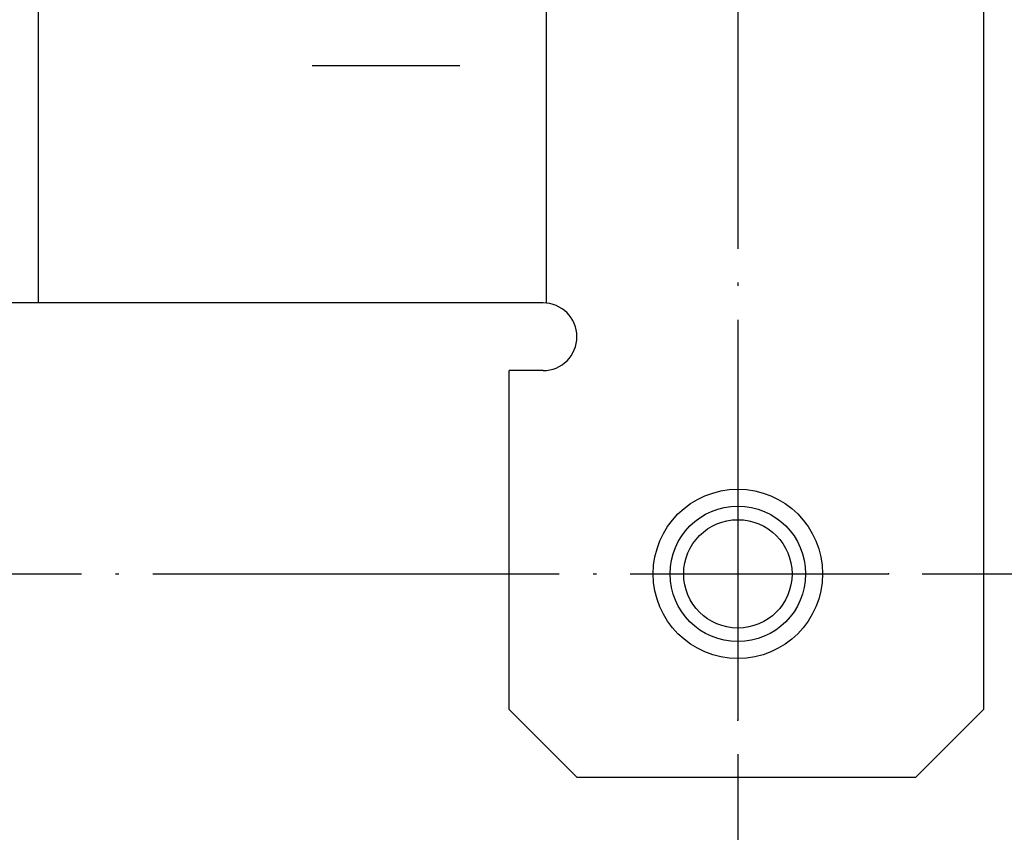
# Model space of a CAD drawing. Units: inches. Extents: x 245 to 811, y 55 to 788.
# Drawn here: x 594 to 623, y 692 to 716 of the extents above; entities that cross this region are included whole.
import ezdxf

# ---------------------------------------------------------------- set-up
doc = ezdxf.new("R2010")
doc.units = ezdxf.units.IN
doc.linetypes.add('DOT_CENTER', pattern=[14, 12, -1, 0, -1])
doc.layers.add('1', color=7, linetype='Continuous')
doc.styles.add('CONVERTER_12', font='txt.shx', dxfattribs={"width": 0.72})
doc.dimstyles.new('ME10_DIM_18', dxfattribs={"dimtxt": 6, "dimasz": 5, "dimexe": 1.6, "dimexo": 1, "dimgap": 2, "dimtad": 1, "dimdec": 3, "dimzin": 12, "dimdsep": 46, "dimtxsty": 'CONVERTER_12', "dimsah": 1, "dimcen": 0.09, "dimclrd": 2, "dimclre": 2, "dimclrt": 2, "dimadec": 0, "dimazin": 0, "dimtfac": 1, "dimtdec": 4, "dimtmove": 0, "dimatfit": 3, "dimfxl": 1, "dimtolj": 1, "dimtzin": 0, "dimarcsym": 0})
doc.dimstyles.new('ME10_DIM_19', dxfattribs={"dimtxt": 6, "dimasz": 5, "dimexe": 1.6, "dimexo": 1, "dimgap": 2, "dimtad": 1, "dimdec": 3, "dimzin": 12, "dimdsep": 46, "dimtxsty": 'CONVERTER_12', "dimsah": 1, "dimcen": 0.09, "dimclrd": 2, "dimclre": 2, "dimclrt": 2, "dimadec": 0, "dimazin": 0, "dimtfac": 1, "dimtdec": 4, "dimtmove": 0, "dimatfit": 3, "dimfxl": 1, "dimtolj": 1, "dimtzin": 0, "dimarcsym": 0})

# ---------------------------------------------------------------- blocks, each defined once
blk = doc.blocks.new('*D13')
at = {"layer": '1', "color": 2, "linetype": 'Continuous'}
for p, q in [((531.407, 694.468), (531.407, 665.823)), ((614.907, 694.468), (614.907, 665.823)), ((531.407, 667.423), (614.907, 667.423))]:
    blk.add_line(p, q, dxfattribs=at)
at = {"layer": '1', "color": 2}
for points in [[(536.407, 668.081), (536.407, 666.764), (531.407, 667.423)], [(609.907, 666.764), (609.907, 668.081), (614.907, 667.423)]]:
    blk.add_solid(points, dxfattribs=at)
at = {"layer": '1', "color": 2, "insert": (566.073, 668.86), "char_height": 6, "attachment_point": 7, "rotation": 0.0003, "line_spacing_factor": 0.60024, "style": 'CONVERTER_12'}
blk.add_mtext('83.5', dxfattribs=at)
blk = doc.blocks.new('*D14')
at = {"layer": '1', "color": 2, "linetype": 'Continuous'}
for p, q in [((625.572, 745.788), (650.143, 745.788)), ((648.543, 699.788), (648.543, 745.788)), ((620.351, 699.788), (650.143, 699.788))]:
    blk.add_line(p, q, dxfattribs=at)
at = {"layer": '1', "color": 2}
for points in [[(649.201, 740.788), (647.885, 740.788), (648.543, 745.788)], [(647.885, 704.788), (649.201, 704.788), (648.543, 699.788)]]:
    blk.add_solid(points, dxfattribs=at)
at = {"layer": '1', "color": 2, "insert": (647.105, 719.246), "char_height": 6, "attachment_point": 7, "rotation": 90, "line_spacing_factor": 0.60024, "style": 'CONVERTER_12'}
blk.add_mtext('46', dxfattribs=at)

msp = doc.modelspace()

# ---------------------------------------------------------------- linework, layer by layer
at = {"layer": '1', "color": 7, "linetype": 'Continuous'}
for p, q in [((594.25, 751.7884), (594.25, 707.7884)), ((609.25, 751.7884), (609.25, 707.7884)), ((622.1573, 749.7884), (622.1573, 695.7884)), ((606.7031, 714.7884), (602.3369, 714.7884)), ((609.1573, 707.7884), (537.1573, 707.7884)), ((608.1573, 695.7884), (608.1573, 705.7884)), ((609.1573, 705.7884), (608.1573, 705.7884)), ((608.1573, 695.7884), (610.1573, 693.7884)), ((622.1573, 695.7884), (620.1573, 693.7884)), ((610.1573, 693.7884), (620.1573, 693.7884))]:
    msp.add_line(p, q, dxfattribs=at)
at = {"layer": '1', "color": 2, "linetype": 'DOT_CENTER'}
for p, q in [((614.9073, 749.5882), (614.9073, 695.4683)), ((527.1314, 699.7884), (619.3506, 699.7884))]:
    msp.add_line(p, q, dxfattribs=at)
at = {"layer": '1', "color": 7, "linetype": 'Continuous'}
for radius in [2.5, 1.6]:
    msp.add_circle((614.9073, 699.7884), radius, dxfattribs=at)
at = {"layer": '1', "color": 2, "linetype": 'Continuous'}
msp.add_circle((614.9073, 699.7884), 2, dxfattribs=at)
at = {"layer": '1', "color": 7, "linetype": 'Continuous'}
for start, end in [(0, 90), (-90, 0)]:
    msp.add_arc((609.1573, 706.7884), 1, start, end, dxfattribs=at)
at = {"layer": '1', "color": 7}
for p in [(619.3506, 699.7884), (614.9073, 695.4683)]:
    msp.add_point(p, dxfattribs=at)

# ---------------------------------------------------------------- dimensions: what is measured, and where the dimension line sits
at = {"layer": '1'}
dim = msp.add_linear_dim(base=(648.5429, 745.7884), p1=(619.3506, 699.7884), p2=(624.572, 745.7884), angle=90, text='46', dimstyle='ME10_DIM_19', dxfattribs=at)
dim.commit()
dim.dimension.update_dxf_attribs({"geometry": '*D14', "text_midpoint": (644.1054, 722.7884), "text_rotation": 90})
dim = msp.add_linear_dim(base=(614.9073, 667.4227), p1=(531.4073, 695.4683), p2=(614.9073, 695.4683), text='83.5', dimstyle='ME10_DIM_18', dxfattribs=at)
dim.commit()
dim.dimension.update_dxf_attribs({"geometry": '*D13', "text_midpoint": (573.1573, 671.8602), "text_rotation": 0.00014})

doc.saveas('drawing.dxf')
